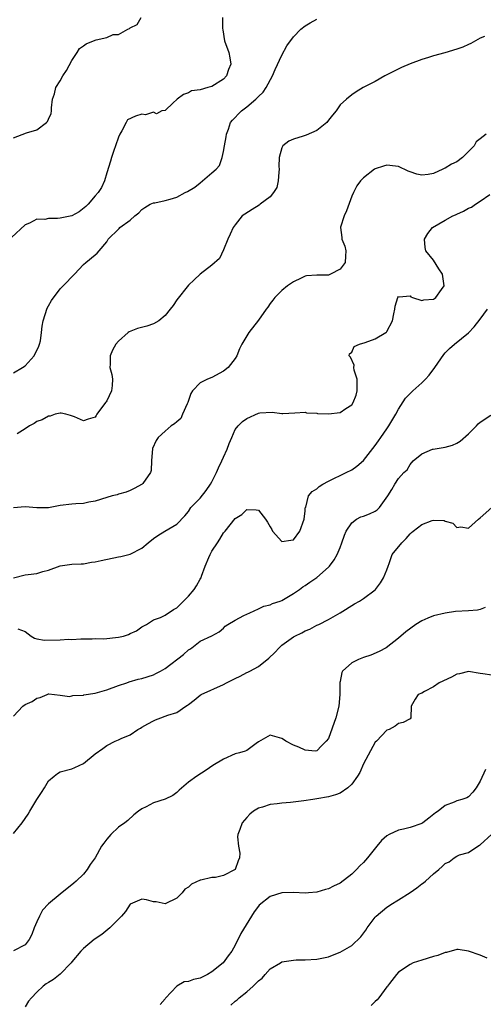
# Model space of a CAD drawing. Units: inches. Extents: x 2550000 to 2553000, y 1524000 to 1527000.
# Drawn here: x 2550942 to 2551022, y 1525322 to 1525491 of the extents above; entities that cross this region are included whole.
import ezdxf

# ---------------------------------------------------------------- set-up
doc = ezdxf.new("R2010")
doc.units = ezdxf.units.IN
doc.header["$MEASUREMENT"] = 0
doc.layers.add('LD25501524_2ft', color=53, linetype='Continuous')

msp = doc.modelspace()

# ---------------------------------------------------------------- linework, layer by layer
at = {"layer": 'LD25501524_2ft'}
for points, elevation in [([(2550976.86, 1525491), (2550976.86, 1525489.14), (2550976.88, 1525488.88), (2550977.21, 1525487), (2550977.91, 1525485), (2550978.09, 1525484.09), (2550978.26, 1525483), (2550977.89, 1525482.11), (2550977.5, 1525481), (2550977, 1525480.47), (2550975, 1525479.19), (2550974.35, 1525479), (2550973, 1525478.64), (2550971.54, 1525478.46), (2550971, 1525478.12), (2550970.16, 1525477.84), (2550969.05, 1525477), (2550969, 1525476.93), (2550968.36, 1525476.36), (2550967, 1525475.1), (2550966.45, 1525475), (2550965.52, 1525474.48), (2550965, 1525474.79), (2550963.65, 1525474.35), (2550963, 1525474.43), (2550961.91, 1525474.09), (2550960.54, 1525473.46), (2550960.3, 1525473), (2550959.6, 1525471.6), (2550959.23, 1525471), (2550959, 1525470.51), (2550958.5, 1525469), (2550958.2, 1525468.2), (2550957.79, 1525467), (2550957.63, 1525466.37), (2550957, 1525464.39), (2550956.61, 1525463), (2550956.1, 1525461.9), (2550955.55, 1525461), (2550955, 1525460.42), (2550953.81, 1525459), (2550953.41, 1525458.59), (2550952.29, 1525457.71), (2550950.99, 1525457.01), (2550949, 1525456.6), (2550948.55, 1525456.55), (2550947, 1525456.57), (2550946.41, 1525456.41), (2550945, 1525456.46), (2550943.77, 1525455.77), (2550943, 1525455.49), (2550940.67, 1525453.33)], 9016), ([(2550941, 1525470.4), (2550943.22, 1525471.22), (2550945, 1525471.76), (2550946.68, 1525473), (2550946.82, 1525473.18), (2550947, 1525473.61), (2550947.45, 1525474.55), (2550947.54, 1525475), (2550947.54, 1525475.54), (2550947.71, 1525477), (2550948.05, 1525477.95), (2550948.27, 1525479), (2550949, 1525480.13), (2550949.47, 1525481), (2550950.09, 1525481.91), (2550951, 1525483.62), (2550951.9, 1525485), (2550952.3, 1525485.7), (2550953, 1525486.17), (2550953.48, 1525486.52), (2550955, 1525487.14), (2550955.2, 1525487.21), (2550957, 1525487.6), (2550958.1, 1525488.1), (2550959, 1525488.07), (2550960.6, 1525489), (2550960.88, 1525489.12), (2550961, 1525489.23), (2550962.2, 1525489.79), (2550962.91, 1525491)], 9018), ([(2550941, 1525430.13), (2550942.56, 1525431), (2550943, 1525431.29), (2550944.57, 1525433), (2550945.34, 1525434.66), (2550945.49, 1525435), (2550945.62, 1525435.62), (2550945.81, 1525437), (2550945.9, 1525438.1), (2550946.09, 1525439), (2550946.81, 1525441.19), (2550947, 1525441.61), (2550947.5, 1525442.5), (2550949, 1525444.52), (2550949.5, 1525445), (2550951.46, 1525447), (2550953, 1525448.69), (2550953.39, 1525449), (2550955, 1525450.36), (2550955.37, 1525450.63), (2550955.71, 1525451), (2550957, 1525452.54), (2550957.27, 1525453), (2550959, 1525454.75), (2550959.14, 1525454.86), (2550959.25, 1525455), (2550961, 1525456.28), (2550961.79, 1525457), (2550962.48, 1525457.52), (2550963, 1525458.09), (2550963.54, 1525458.46), (2550964.42, 1525459), (2550965, 1525459.24), (2550965.25, 1525459.25), (2550967, 1525459.62), (2550967.86, 1525459.86), (2550969, 1525460.2), (2550970.46, 1525461), (2550970.82, 1525461.18), (2550972.09, 1525461.91), (2550973, 1525462.69), (2550973.43, 1525463), (2550975, 1525464.4), (2550975.73, 1525465), (2550976.34, 1525465.66), (2550976.81, 1525467), (2550977, 1525468.03), (2550977.2, 1525469), (2550977.46, 1525470.54), (2550977.51, 1525471), (2550977.88, 1525471.88), (2550978.24, 1525473), (2550978.57, 1525473.43), (2550979, 1525473.9), (2550979.54, 1525474.46), (2550980.12, 1525475), (2550981, 1525475.71), (2550982.56, 1525477), (2550983, 1525477.48), (2550983.8, 1525478.2), (2550984.34, 1525479), (2550985.42, 1525481), (2550985.89, 1525482.12), (2550987, 1525484.54), (2550987.86, 1525486.14), (2550989, 1525487.71), (2550990.28, 1525489), (2550991, 1525489.6), (2550991.88, 1525490.12), (2550993, 1525490.74)], 9014), ([(2551021.78, 1525487.78), (2551021, 1525487.47), (2551020.22, 1525487), (2551019.43, 1525486.57), (2551019, 1525486.39), (2551018.05, 1525485.95), (2551017, 1525485.57), (2551014.97, 1525484.97), (2551013, 1525484.45), (2551012.13, 1525484.13), (2551011, 1525483.82), (2551009, 1525483.08), (2551007.55, 1525482.45), (2551004.65, 1525481), (2551003, 1525480.06), (2551000.98, 1525479), (2550999.74, 1525478.25), (2550999, 1525477.76), (2550998.08, 1525477), (2550997, 1525476.06), (2550996.31, 1525475), (2550995.71, 1525474.29), (2550995, 1525473.4), (2550994.74, 1525473), (2550993, 1525471.64), (2550991.16, 1525470.84), (2550990.65, 1525470.65), (2550989, 1525470.14), (2550988.19, 1525469.81), (2550987.18, 1525469), (2550987, 1525468.67), (2550986.57, 1525467), (2550986.52, 1525465.48), (2550986.57, 1525465), (2550986.49, 1525464.5), (2550986.4, 1525463), (2550986.15, 1525461.85), (2550985.58, 1525461), (2550985, 1525460.25), (2550983.28, 1525459), (2550983.13, 1525458.87), (2550981.92, 1525458.08), (2550980.67, 1525457.33), (2550980.21, 1525457), (2550979, 1525455.48), (2550978.67, 1525455), (2550978.13, 1525453.87), (2550977.74, 1525453), (2550977, 1525451.19), (2550976.3, 1525449.7), (2550975, 1525448.57), (2550973, 1525447.03), (2550971.97, 1525446.03), (2550971, 1525445.14), (2550969, 1525442.64), (2550968.36, 1525441.64), (2550967.89, 1525441), (2550967, 1525439.91), (2550965.93, 1525439), (2550965, 1525438.48), (2550963.88, 1525438.12), (2550962.29, 1525437.71), (2550960.87, 1525437.13), (2550960.69, 1525437), (2550959, 1525435.56), (2550958.54, 1525435), (2550957.98, 1525434.02), (2550957.6, 1525433), (2550957.6, 1525431.6), (2550957.55, 1525431), (2550957.85, 1525429.85), (2550957.97, 1525429), (2550957.91, 1525427.91), (2550957.82, 1525427), (2550957, 1525425.29), (2550956.88, 1525425.12), (2550956.81, 1525425), (2550955.32, 1525423), (2550955.2, 1525422.8), (2550955, 1525422.5), (2550953.83, 1525422.17), (2550953, 1525421.87), (2550951.45, 1525422.55), (2550950.79, 1525422.79), (2550950.01, 1525423), (2550949.2, 1525423.2), (2550949, 1525423.2), (2550948.18, 1525423), (2550947.29, 1525422.71), (2550947, 1525422.71), (2550945.93, 1525422.07), (2550945, 1525421.77), (2550944.55, 1525421.45), (2550943.76, 1525421), (2550943, 1525420.49), (2550941.67, 1525419.67)], 9012), ([(2551022.05, 1525471), (2551021, 1525470.24), (2551020.3, 1525469.7), (2551019.97, 1525469), (2551017.98, 1525467), (2551017, 1525466.27), (2551016.1, 1525465.9), (2551015, 1525465.18), (2551014.85, 1525465.15), (2551014.61, 1525465), (2551013, 1525464.3), (2551012.1, 1525464.1), (2551011, 1525463.97), (2551010.15, 1525464.15), (2551009, 1525464.54), (2551008.67, 1525464.67), (2551007, 1525465.49), (2551006.48, 1525465.52), (2551005, 1525465.71), (2551004.45, 1525465.55), (2551003, 1525465.07), (2551002.88, 1525465), (2551001, 1525463.55), (2551000.48, 1525463), (2550999.85, 1525462.15), (2550999.27, 1525461), (2550999, 1525460.37), (2550998.1, 1525457.9), (2550997.69, 1525457), (2550997.07, 1525455.07), (2550997.05, 1525455), (2550997.3, 1525453.3), (2550997.31, 1525453), (2550997.81, 1525451.81), (2550997.98, 1525451), (2550997.9, 1525450.1), (2550997.86, 1525449), (2550997, 1525447.89), (2550995.35, 1525447), (2550995, 1525446.87), (2550993.14, 1525446.86), (2550993, 1525446.83), (2550991.26, 1525446.74), (2550991, 1525446.67), (2550990.34, 1525446.34), (2550989, 1525445.72), (2550987.97, 1525445), (2550987, 1525444.2), (2550985.83, 1525443), (2550985.46, 1525442.54), (2550985, 1525442.02), (2550984.62, 1525441.38), (2550984.32, 1525441), (2550983, 1525439.11), (2550981.35, 1525437), (2550980.16, 1525435), (2550979.77, 1525434.23), (2550979.3, 1525433), (2550979, 1525432.57), (2550977.81, 1525431), (2550977, 1525430.4), (2550975, 1525429.32), (2550974.25, 1525429), (2550973, 1525428.41), (2550971.71, 1525427), (2550971.42, 1525426.58), (2550970.91, 1525425), (2550970.81, 1525424.81), (2550969.99, 1525423), (2550969.72, 1525422.28), (2550969, 1525421.73), (2550968.63, 1525421.37), (2550968.07, 1525421), (2550967, 1525420.11), (2550965.83, 1525419), (2550965.49, 1525418.51), (2550964.87, 1525417.13), (2550964.69, 1525415), (2550964.62, 1525413.38), (2550964.49, 1525413), (2550963.16, 1525411.16), (2550963.06, 1525411), (2550961.72, 1525410.28), (2550961, 1525409.93), (2550960.35, 1525409.65), (2550959, 1525409.29), (2550958.79, 1525409.21), (2550957.91, 1525409), (2550957, 1525408.74), (2550955, 1525408.1), (2550953.92, 1525407.92), (2550953, 1525407.72), (2550951.68, 1525407.68), (2550951, 1525407.62), (2550949, 1525407.36), (2550947, 1525406.97), (2550945, 1525406.96), (2550943, 1525407.16), (2550941, 1525406.96)], 9010), ([(2550941, 1525394.99), (2550943, 1525395.51), (2550943.55, 1525395.55), (2550945, 1525395.71), (2550946.05, 1525396.05), (2550947, 1525396.29), (2550949, 1525397.05), (2550951, 1525397.33), (2550952.6, 1525397.4), (2550953, 1525397.39), (2550954.37, 1525397.63), (2550955, 1525397.7), (2550956.03, 1525397.97), (2550959, 1525398.56), (2550959.39, 1525398.61), (2550961, 1525399.01), (2550963, 1525400.03), (2550964.08, 1525401), (2550965, 1525401.69), (2550965.78, 1525402.22), (2550966.97, 1525403), (2550969, 1525404.19), (2550970.41, 1525405.59), (2550971, 1525406.33), (2550971.43, 1525407), (2550973, 1525408.65), (2550974.06, 1525409.94), (2550974.78, 1525411), (2550975, 1525411.41), (2550975.8, 1525413), (2550976.15, 1525413.85), (2550976.72, 1525415), (2550977, 1525415.67), (2550977.66, 1525417), (2550978, 1525418), (2550978.44, 1525419), (2550979, 1525420.39), (2550979.54, 1525421), (2550980.26, 1525421.74), (2550981, 1525422.31), (2550983, 1525423.19), (2550983.25, 1525423.25), (2550985.36, 1525423.36), (2550987, 1525423.14), (2550987.16, 1525423.16), (2550989.24, 1525423.24), (2550991, 1525423.35), (2550991.25, 1525423.25), (2550993, 1525423.17), (2550993.13, 1525423.13), (2550995, 1525423.08), (2550997, 1525423.33), (2550997.99, 1525423.99), (2550999, 1525424.61), (2550999.24, 1525425), (2550999.74, 1525426.26), (2550999.93, 1525427), (2550999.95, 1525427.95), (2550999.94, 1525429), (2550999.43, 1525430.57), (2550999.38, 1525431), (2550999.43, 1525431.43), (2550998.79, 1525432.79), (2550998.54, 1525433), (2550998.62, 1525433.38), (2550999, 1525433.68), (2550999.4, 1525434.6), (2551000.31, 1525435), (2551001.32, 1525435.32), (2551003, 1525435.94), (2551004.85, 1525437), (2551004.93, 1525437.07), (2551005, 1525437.17), (2551005.97, 1525439), (2551006.24, 1525440.24), (2551006.38, 1525441), (2551006.44, 1525441.56), (2551006.92, 1525443), (2551007, 1525443.17), (2551007.12, 1525443.12), (2551009, 1525443.29), (2551009.14, 1525443.14), (2551009.41, 1525443), (2551011, 1525442.51), (2551011.38, 1525442.62), (2551013, 1525442.73), (2551013.17, 1525442.83), (2551013.41, 1525443), (2551014.41, 1525444.41), (2551014.85, 1525445), (2551014.6, 1525446.6), (2551014.56, 1525447), (2551013.93, 1525447.93), (2551013, 1525449.44), (2551011.72, 1525451), (2551011.59, 1525451.59), (2551011.45, 1525453), (2551012.02, 1525453.98), (2551012.82, 1525455), (2551015, 1525456.27), (2551016.35, 1525457), (2551016.79, 1525457.21), (2551017, 1525457.32), (2551018.18, 1525457.82), (2551019, 1525458.34), (2551019.5, 1525458.5), (2551020.19, 1525459), (2551021, 1525459.51), (2551022.67, 1525460.67)], 9008), ([(2550941.76, 1525386.24), (2550943, 1525385.77), (2550944.06, 1525385), (2550944.63, 1525384.63), (2550945, 1525384.54), (2550946.3, 1525384.3), (2550949, 1525384.36), (2550950.45, 1525384.45), (2550951, 1525384.43), (2550952.53, 1525384.53), (2550954.51, 1525384.51), (2550955, 1525384.55), (2550956.51, 1525384.51), (2550959, 1525384.78), (2550959.87, 1525385), (2550960.73, 1525385.27), (2550961, 1525385.41), (2550962.11, 1525385.89), (2550963, 1525386.56), (2550963.8, 1525387), (2550965, 1525387.76), (2550966.2, 1525388.2), (2550967, 1525388.59), (2550968.45, 1525389.55), (2550969, 1525389.84), (2550970.18, 1525391), (2550971, 1525391.84), (2550971.99, 1525393), (2550972.39, 1525393.61), (2550973, 1525394.72), (2550973.11, 1525394.89), (2550973.17, 1525395), (2550973.24, 1525395.24), (2550973.88, 1525397), (2550974.48, 1525398.48), (2550974.71, 1525399), (2550975, 1525399.52), (2550975.98, 1525401), (2550976.41, 1525401.59), (2550977, 1525402.67), (2550977.17, 1525402.83), (2550977.28, 1525403), (2550979, 1525405.13), (2550980.15, 1525405.85), (2550981, 1525406.66), (2550982.64, 1525406.64), (2550983, 1525406.55), (2550984.23, 1525405), (2550984.54, 1525404.54), (2550985, 1525403.69), (2550985.27, 1525403.27), (2550985.41, 1525403), (2550987, 1525401.21), (2550988.58, 1525401.42), (2550989, 1525401.46), (2550990.08, 1525403), (2550990.82, 1525405), (2550991, 1525406.44), (2550991.04, 1525406.96), (2550991.1, 1525407.1), (2550991.59, 1525409), (2550992.21, 1525409.79), (2550993, 1525410.23), (2550993.4, 1525410.6), (2550994.05, 1525411), (2550995, 1525411.52), (2550998.04, 1525413), (2550999, 1525413.51), (2550999.87, 1525414.13), (2551001, 1525415.11), (2551003, 1525417.63), (2551003.56, 1525418.44), (2551003.97, 1525419), (2551005, 1525420.51), (2551005.36, 1525421), (2551006.55, 1525423), (2551007, 1525423.86), (2551008.23, 1525425.77), (2551009, 1525426.56), (2551009.45, 1525427), (2551011, 1525428.38), (2551011.63, 1525429), (2551012.29, 1525429.71), (2551013.22, 1525431), (2551014.76, 1525433.24), (2551015, 1525433.52), (2551015.74, 1525434.26), (2551016.59, 1525435), (2551019, 1525436.97), (2551020, 1525438), (2551021, 1525439.3), (2551022.25, 1525441)], 9006), ([(2550941, 1525371.27), (2550942.63, 1525373), (2550943, 1525373.24), (2550944.2, 1525373.8), (2550945, 1525374.37), (2550945.56, 1525374.44), (2550946.77, 1525375), (2550947, 1525375.08), (2550947.08, 1525375.08), (2550949, 1525374.89), (2550950.63, 1525374.63), (2550951, 1525374.73), (2550951.18, 1525374.82), (2550953, 1525374.89), (2550953.08, 1525374.92), (2550955, 1525375.22), (2550957, 1525375.8), (2550959, 1525376.54), (2550960.43, 1525377), (2550960.84, 1525377.16), (2550962.4, 1525377.6), (2550963, 1525377.71), (2550965, 1525378.35), (2550965.44, 1525378.56), (2550966.24, 1525379), (2550967, 1525379.45), (2550970.14, 1525381.86), (2550971, 1525382.64), (2550971.23, 1525382.77), (2550971.58, 1525383), (2550973, 1525384.1), (2550974.99, 1525385.01), (2550976.29, 1525385.71), (2550977, 1525386.32), (2550977.32, 1525386.68), (2550977.75, 1525387), (2550979, 1525387.74), (2550980.49, 1525388.49), (2550981, 1525388.77), (2550981.5, 1525389), (2550983, 1525389.65), (2550983.91, 1525390.09), (2550985, 1525390.36), (2550985.42, 1525390.58), (2550986.74, 1525391), (2550987, 1525391.1), (2550989, 1525392.26), (2550990.05, 1525393), (2550990.59, 1525393.41), (2550991, 1525393.64), (2550991.79, 1525394.21), (2550993, 1525395.03), (2550995, 1525396.8), (2550995.19, 1525397), (2550995.97, 1525398.03), (2550996.52, 1525399), (2550997, 1525400.16), (2550997.32, 1525401), (2550997.74, 1525402.26), (2550998.06, 1525403), (2550999, 1525404.42), (2550999.8, 1525405), (2551000.57, 1525405.43), (2551001, 1525405.55), (2551002.03, 1525405.97), (2551003, 1525406.42), (2551003.36, 1525406.64), (2551003.73, 1525407), (2551005.2, 1525409), (2551005.86, 1525410.14), (2551006.4, 1525411), (2551007, 1525412.02), (2551007.9, 1525413), (2551008.49, 1525413.51), (2551009, 1525414.37), (2551009.53, 1525415), (2551011, 1525416.25), (2551012.84, 1525417), (2551012.96, 1525417.04), (2551015, 1525417.37), (2551016.28, 1525417.72), (2551017, 1525418.07), (2551017.6, 1525418.4), (2551019, 1525419.67), (2551020.37, 1525421), (2551020.66, 1525421.34), (2551021, 1525421.65), (2551022.84, 1525422.84)], 9004), ([(2550941, 1525351.17), (2550942.5, 1525353), (2550943.54, 1525354.46), (2550943.82, 1525355), (2550945, 1525356.99), (2550945.84, 1525358.16), (2550946.31, 1525359), (2550947, 1525360.17), (2550947.96, 1525361), (2550948.54, 1525361.46), (2550949, 1525361.74), (2550951, 1525362.22), (2550951.55, 1525362.45), (2550953, 1525363.16), (2550955, 1525364.8), (2550956.3, 1525365.7), (2550957, 1525366.24), (2550958.44, 1525367), (2550959, 1525367.22), (2550959.46, 1525367.46), (2550961, 1525368.09), (2550962.32, 1525369), (2550962.77, 1525369.23), (2550963, 1525369.37), (2550964.06, 1525369.94), (2550965, 1525370.49), (2550965.38, 1525370.62), (2550966.29, 1525371), (2550967, 1525371.24), (2550967.45, 1525371.45), (2550969, 1525371.87), (2550970.54, 1525373), (2550970.85, 1525373.15), (2550971, 1525373.28), (2550972.01, 1525373.99), (2550973, 1525374.86), (2550973.19, 1525375), (2550977, 1525376.69), (2550977.54, 1525377), (2550978.53, 1525377.47), (2550979, 1525377.73), (2550979.88, 1525378.12), (2550981, 1525378.76), (2550981.18, 1525378.82), (2550981.5, 1525379), (2550983, 1525379.76), (2550984.8, 1525381.2), (2550985.81, 1525382.19), (2550986.53, 1525383), (2550987, 1525383.42), (2550989, 1525384.88), (2550989.23, 1525385), (2550990.46, 1525385.54), (2550991, 1525385.87), (2550991.83, 1525386.17), (2550993, 1525386.84), (2550993.36, 1525387), (2550995, 1525387.82), (2550997, 1525388.98), (2550999.48, 1525390.52), (2551000.3, 1525391), (2551001, 1525391.44), (2551003, 1525392.94), (2551003.06, 1525393), (2551003.9, 1525394.1), (2551004.46, 1525395), (2551005, 1525396.34), (2551005.23, 1525397), (2551005.41, 1525397.41), (2551005.95, 1525399), (2551007.58, 1525401), (2551008.3, 1525401.7), (2551009, 1525402.53), (2551009.26, 1525402.74), (2551009.5, 1525403), (2551011, 1525404.13), (2551012.8, 1525404.8), (2551013, 1525404.85), (2551014.82, 1525404.82), (2551015, 1525404.71), (2551016.35, 1525404.35), (2551017, 1525403.61), (2551017.69, 1525403.69), (2551019, 1525403.5), (2551020.7, 1525405), (2551021, 1525405.23), (2551023.03, 1525407)], 9002), ([(2551021.88, 1525389.88), (2551021, 1525389.52), (2551020.55, 1525389.45), (2551019, 1525389.31), (2551016.81, 1525389.19), (2551015, 1525388.94), (2551013, 1525388.46), (2551012.04, 1525388.04), (2551011, 1525387.62), (2551009.98, 1525387), (2551008.28, 1525385.72), (2551007, 1525384.65), (2551004.91, 1525383), (2551003.67, 1525382.33), (2551002.26, 1525381.74), (2551001, 1525381.33), (2551000.17, 1525381), (2550999, 1525380.42), (2550997.44, 1525379), (2550997.28, 1525378.72), (2550997, 1525377.19), (2550996.96, 1525377.04), (2550996.95, 1525375), (2550996.78, 1525373), (2550996.27, 1525371), (2550995, 1525367.46), (2550994.64, 1525367), (2550993.84, 1525366.16), (2550993, 1525365.31), (2550992.71, 1525365.29), (2550991, 1525365.41), (2550989.95, 1525365.95), (2550989, 1525366.3), (2550987.71, 1525367), (2550987.28, 1525367.28), (2550987, 1525367.44), (2550985, 1525368), (2550983, 1525366.87), (2550982.59, 1525366.59), (2550981, 1525365.4), (2550980.74, 1525365.25), (2550979.74, 1525365), (2550979, 1525364.79), (2550977, 1525363.92), (2550975.2, 1525362.79), (2550974.02, 1525361.98), (2550972.47, 1525361), (2550971, 1525359.94), (2550969.4, 1525358.6), (2550969, 1525358.18), (2550968.34, 1525357.66), (2550967, 1525357.05), (2550965, 1525356.43), (2550963.74, 1525355.74), (2550963, 1525355.36), (2550962.45, 1525355), (2550961.64, 1525354.36), (2550960.6, 1525353.4), (2550960.09, 1525353), (2550959, 1525352.23), (2550957.7, 1525351), (2550957, 1525350.2), (2550956.48, 1525349.52), (2550956.12, 1525349), (2550955, 1525346.99), (2550954.17, 1525345.83), (2550953.64, 1525345), (2550953, 1525344.2), (2550951.78, 1525343), (2550951.37, 1525342.63), (2550949, 1525340.78), (2550947, 1525339.09), (2550946, 1525338), (2550945.45, 1525337), (2550945, 1525336.03), (2550944.56, 1525335), (2550944.15, 1525333.85), (2550943.68, 1525333), (2550943, 1525332.09), (2550941, 1525331.04)], 9000), ([(2551023, 1525378.29), (2551021.46, 1525378.54), (2551021, 1525378.56), (2551019, 1525378.92), (2551017.48, 1525378.52), (2551017, 1525378.45), (2551016.08, 1525377.92), (2551014, 1525377), (2551013, 1525376.31), (2551011.47, 1525375.47), (2551011, 1525375.23), (2551010.41, 1525375), (2551009.85, 1525374.15), (2551009.17, 1525373), (2551009.15, 1525371), (2551009, 1525370.81), (2551007.82, 1525370.18), (2551007, 1525370.01), (2551006.46, 1525369.54), (2551005.41, 1525369), (2551005, 1525368.87), (2551003.23, 1525367), (2551003, 1525366.78), (2551001, 1525363.07), (2551000.37, 1525361.63), (2551000, 1525361), (2550999, 1525359.63), (2550998.34, 1525359), (2550997, 1525358.09), (2550996.24, 1525357.76), (2550995, 1525357.42), (2550993, 1525357.07), (2550992.34, 1525357), (2550990.77, 1525356.77), (2550988.49, 1525356.49), (2550987, 1525356.37), (2550986.22, 1525356.22), (2550985, 1525356.12), (2550983.67, 1525355.67), (2550983, 1525355.5), (2550982.15, 1525355), (2550981.54, 1525354.46), (2550981, 1525353.88), (2550980.24, 1525353), (2550979.84, 1525351.84), (2550979.48, 1525351), (2550979.42, 1525350.58), (2550979.61, 1525349), (2550979.8, 1525347.8), (2550979.76, 1525347), (2550979.55, 1525346.45), (2550979.03, 1525345), (2550979, 1525344.97), (2550977, 1525343.96), (2550975.63, 1525343.63), (2550975, 1525343.6), (2550973.15, 1525343.15), (2550973, 1525343.15), (2550971.51, 1525342.49), (2550971, 1525341.98), (2550970.41, 1525341.59), (2550969.92, 1525341), (2550969, 1525340.09), (2550967, 1525339.1), (2550965.45, 1525339.45), (2550965, 1525339.46), (2550963.81, 1525339.81), (2550963, 1525339.91), (2550961, 1525339.03), (2550960.22, 1525337.78), (2550959.55, 1525337), (2550957.55, 1525335), (2550956.14, 1525333.86), (2550954.87, 1525333), (2550953, 1525331.47), (2550952.55, 1525331), (2550951, 1525329.14), (2550950.91, 1525329), (2550949, 1525327.02), (2550947.87, 1525326.13), (2550947, 1525325.63), (2550946.62, 1525325.38), (2550946.12, 1525325), (2550945, 1525323.97), (2550944.11, 1525323), (2550943.61, 1525322.39), (2550943, 1525321.46)], 8998), ([(2551021.9, 1525362.1), (2551021, 1525360.12), (2551020.33, 1525359), (2551019.76, 1525358.24), (2551019, 1525357.46), (2551018.71, 1525357.29), (2551017.89, 1525357), (2551017, 1525356.75), (2551016.54, 1525356.54), (2551015, 1525355.94), (2551013.8, 1525355), (2551013.33, 1525354.67), (2551012.22, 1525353.78), (2551011.17, 1525353), (2551011, 1525352.89), (2551009, 1525352.16), (2551007.89, 1525351.89), (2551007, 1525351.72), (2551005.43, 1525351), (2551005, 1525350.74), (2551004.07, 1525349.93), (2551003.29, 1525349), (2551001.67, 1525347), (2551001, 1525346.2), (2551000.38, 1525345.62), (2550999.84, 1525345), (2550999, 1525344.21), (2550997, 1525342.66), (2550995.87, 1525342.13), (2550995, 1525341.65), (2550994.47, 1525341.53), (2550993, 1525341.12), (2550991.6, 1525341), (2550991, 1525340.93), (2550989.04, 1525341.04), (2550987, 1525341.01), (2550985, 1525340.33), (2550983.14, 1525338.86), (2550983, 1525338.72), (2550982.26, 1525337.74), (2550979.98, 1525334.02), (2550979, 1525332.01), (2550978.44, 1525331), (2550977.81, 1525330.19), (2550976.95, 1525329), (2550975, 1525327.44), (2550974.28, 1525327), (2550973, 1525326.37), (2550971.86, 1525326.14), (2550971, 1525325.8), (2550970.28, 1525325.72), (2550968.99, 1525325.01), (2550967.06, 1525322.94), (2550967, 1525322.84), (2550966.13, 1525321.87)], 8996), ([(2550978.26, 1525321.74), (2550979, 1525322.42), (2550979.36, 1525322.64), (2550979.72, 1525323), (2550981, 1525324.04), (2550982.11, 1525325), (2550983, 1525325.92), (2550983.63, 1525326.37), (2550984.15, 1525327), (2550985, 1525327.93), (2550986.77, 1525329), (2550987, 1525329.13), (2550988.62, 1525329.38), (2550989, 1525329.46), (2550989.49, 1525329.5), (2550991, 1525329.51), (2550993, 1525329.59), (2550994.13, 1525329.87), (2550995, 1525330.01), (2550995.68, 1525330.32), (2550997, 1525330.81), (2550999, 1525331.96), (2551000.57, 1525333.43), (2551001.4, 1525334.6), (2551001.63, 1525335), (2551003, 1525336.8), (2551003.18, 1525337), (2551005, 1525338.54), (2551005.3, 1525338.7), (2551005.71, 1525339), (2551007, 1525339.77), (2551009, 1525341.04), (2551010.16, 1525341.84), (2551011, 1525342.5), (2551011.31, 1525342.69), (2551011.63, 1525343), (2551013, 1525344.23), (2551013.91, 1525345), (2551014.51, 1525345.49), (2551015, 1525346.02), (2551015.72, 1525346.28), (2551016.53, 1525347), (2551017, 1525347.26), (2551017.47, 1525347.47), (2551019, 1525347.88), (2551020.6, 1525349), (2551020.87, 1525349.13), (2551021, 1525349.21), (2551023, 1525351.05)], 8994), ([(2551022.21, 1525329.79), (2551021, 1525330.3), (2551019.01, 1525331.01), (2551017.25, 1525331.25), (2551017, 1525331.25), (2551015.23, 1525330.77), (2551015, 1525330.76), (2551013.77, 1525330.23), (2551013, 1525330.05), (2551011, 1525329.43), (2551009.52, 1525329), (2551009, 1525328.69), (2551007, 1525327.36), (2551006.65, 1525327), (2551005.46, 1525325.46), (2551005.14, 1525325), (2551005, 1525324.85), (2551003.66, 1525323), (2551003.34, 1525322.66), (2551003, 1525322.34), (2551002.33, 1525321.67)], 8992)]:
    msp.add_lwpolyline(points, dxfattribs=dict(at, elevation=elevation))

doc.saveas('drawing.dxf')
